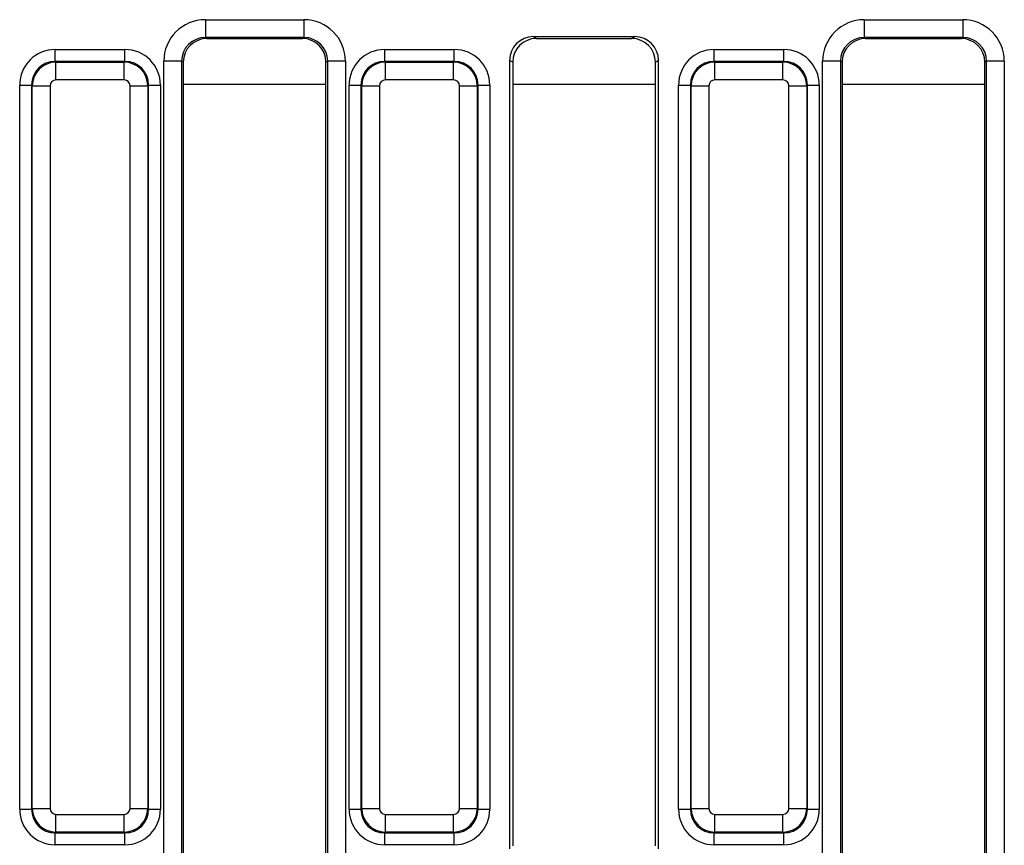
# Model space of a CAD drawing. Units: inches. Extents: x 1.6 to 81.9, y 0.2 to 57.3.
# Drawn here: x 14.7 to 18, y 19 to 21.8 of the extents above; entities that cross this region are included whole.
import ezdxf

# ---------------------------------------------------------------- set-up
doc = ezdxf.new("R2010")
doc.units = ezdxf.units.IN
doc.header["$LTSCALE"] = 5
doc.header["$MEASUREMENT"] = 0
doc.linetypes.add('SLD-Solid', pattern=[0])

msp = doc.modelspace()

# ---------------------------------------------------------------- linework, layer by layer
at = {"color": 7, "linetype": 'SLD-Solid', "lineweight": 25}
for p, q in [((15.3277695, 21.7530522), (15.6537237, 21.7530522)), ((15.3277695, 21.7530522), (15.3277695, 21.694078)), ((15.6537237, 21.7530522), (15.6537237, 21.694078)), ((17.5088718, 21.7530522), (17.8348261, 21.7530522)), ((17.5088718, 21.7530522), (17.5088718, 21.694078)), ((17.8348261, 21.7530522), (17.8348261, 21.694078)), ((15.6537237, 21.694078), (15.3277695, 21.694078)), ((15.3277695, 21.694078), (15.3332065, 21.6908211)), ((15.3332065, 21.6908211), (15.6482867, 21.6908211)), ((15.6482867, 21.6908211), (15.6537237, 21.694078)), ((16.4134244, 21.697011), (16.7491712, 21.697011)), ((16.4134244, 21.697011), (16.4237577, 21.6908211)), ((16.4237577, 21.6908211), (16.7388379, 21.6908211)), ((16.7388379, 21.6908211), (16.7491712, 21.697011)), ((17.8348261, 21.694078), (17.5088718, 21.694078)), ((17.5088718, 21.694078), (17.5143089, 21.6908211)), ((17.5143089, 21.6908211), (17.829389, 21.6908211)), ((17.829389, 21.6908211), (17.8348261, 21.694078)), ((14.8307061, 21.6151266), (14.8307061, 21.6543469)), ((14.8307061, 21.6543469), (15.0612373, 21.6543469)), ((15.0612373, 21.6151266), (15.0612373, 21.6543469)), ((15.9212572, 21.6151266), (15.9212572, 21.6543469)), ((15.9212572, 21.6543469), (16.1517885, 21.6543469)), ((16.1517885, 21.6151266), (16.1517885, 21.6543469)), ((17.0118084, 21.6151266), (17.0118084, 21.6543469)), ((17.0118084, 21.6543469), (17.2423397, 21.6543469)), ((17.2423397, 21.6151266), (17.2423397, 21.6543469)), ((14.8307061, 21.6151266), (14.8331788, 21.6126539)), ((15.0612373, 21.6151266), (14.8307061, 21.6151266)), ((14.8331788, 21.5538235), (14.8331788, 21.6126539)), ((14.8331788, 21.6126539), (15.0587646, 21.6126539)), ((15.0587646, 21.6126539), (15.0612373, 21.6151266)), ((15.0587646, 21.5538235), (15.0587646, 21.6126539)), ((15.1900788, 18.9548739), (15.1900788, 21.6156972)), ((15.2489092, 21.6156972), (15.1900788, 21.6156972)), ((15.2489092, 21.6156972), (15.2489092, 18.9548739)), ((15.2545261, 21.6123325), (15.2489092, 21.6156972)), ((15.2545261, 21.6123325), (15.2545261, 18.9604909)), ((15.732584, 21.6156972), (15.7269671, 21.6123325)), ((15.7269671, 18.9604909), (15.7269671, 21.6123325)), ((15.732584, 18.9548739), (15.732584, 21.6156972)), ((15.7914144, 21.6156972), (15.732584, 21.6156972)), ((15.7914144, 21.6156972), (15.7914144, 18.9548739)), ((15.9212572, 21.6151266), (15.92373, 21.6126539)), ((16.1517885, 21.6151266), (15.9212572, 21.6151266)), ((15.92373, 21.5538235), (15.92373, 21.6126539)), ((15.92373, 21.6126539), (16.1493158, 21.6126539)), ((16.1493158, 21.6126539), (16.1517885, 21.6151266)), ((16.1493158, 21.5538235), (16.1493158, 21.6126539)), ((16.334744, 21.6185224), (16.334744, 19.0092127)), ((16.3450773, 21.6123325), (16.334744, 21.6185224)), ((16.3450773, 21.6123325), (16.3450773, 19.019546)), ((16.8278516, 21.6185224), (16.8175183, 21.6123325)), ((16.8175183, 19.019546), (16.8175183, 21.6123325)), ((16.8278516, 19.0092127), (16.8278516, 21.6185224)), ((17.0118084, 21.6151266), (17.0142812, 21.6126539)), ((17.2423397, 21.6151266), (17.0118084, 21.6151266)), ((17.0142812, 21.5538235), (17.0142812, 21.6126539)), ((17.0142812, 21.6126539), (17.239867, 21.6126539)), ((17.239867, 21.6126539), (17.2423397, 21.6151266)), ((17.239867, 21.5538235), (17.239867, 21.6126539)), ((17.3711811, 18.9548739), (17.3711811, 21.6156972)), ((17.4300115, 21.6156972), (17.3711811, 21.6156972)), ((17.4300115, 21.6156972), (17.4300115, 18.9548739)), ((17.4356285, 21.6123325), (17.4300115, 21.6156972)), ((17.4356285, 21.6123325), (17.4356285, 18.9604909)), ((17.9136864, 21.6156972), (17.9080694, 21.6123325)), ((17.9080694, 18.9604909), (17.9080694, 21.6123325)), ((17.9725168, 21.6156972), (17.9136864, 21.6156972)), ((17.9136864, 18.9548739), (17.9136864, 21.6156972)), ((17.9725168, 21.6156972), (17.9725168, 18.9548739)), ((15.0587646, 21.5538235), (14.8331788, 21.5538235)), ((16.1493158, 21.5538235), (15.92373, 21.5538235)), ((17.239867, 21.5538235), (17.0142812, 21.5538235)), ((14.7130453, 21.5366861), (14.7522655, 21.5366861)), ((14.7130453, 19.1408005), (14.7130453, 21.5366861)), ((14.7547383, 21.5342134), (14.7522655, 21.5366861)), ((14.7522655, 21.5366861), (14.7522655, 19.1408005)), ((14.7547383, 21.5342134), (14.8135687, 21.5342134)), ((14.7547383, 19.1432732), (14.7547383, 21.5342134)), ((14.8135687, 21.5342134), (14.8135687, 19.1432732)), ((15.0783747, 19.1432732), (15.0783747, 21.5342134)), ((15.0783747, 21.5342134), (15.1372051, 21.5342134)), ((15.1396779, 21.5366861), (15.1372051, 21.5342134)), ((15.1372051, 21.5342134), (15.1372051, 19.1432732)), ((15.1396779, 19.1408005), (15.1396779, 21.5366861)), ((15.1396779, 21.5366861), (15.1788981, 21.5366861)), ((15.1788981, 21.5366861), (15.1788981, 19.1408005)), ((15.8035965, 19.1408005), (15.8035965, 21.5366861)), ((15.8035965, 21.5366861), (15.8428167, 21.5366861)), ((15.8452894, 21.5342134), (15.8428167, 21.5366861)), ((15.8428167, 21.5366861), (15.8428167, 19.1408005)), ((15.8452894, 21.5342134), (15.9041198, 21.5342134)), ((15.8452894, 19.1432732), (15.8452894, 21.5342134)), ((15.9041198, 21.5342134), (15.9041198, 19.1432732)), ((16.1689259, 19.1432732), (16.1689259, 21.5342134)), ((16.1689259, 21.5342134), (16.2277563, 21.5342134)), ((16.230229, 21.5366861), (16.2277563, 21.5342134)), ((16.2277563, 21.5342134), (16.2277563, 19.1432732)), ((16.230229, 19.1408005), (16.230229, 21.5366861)), ((16.230229, 21.5366861), (16.2694493, 21.5366861)), ((16.2694493, 21.5366861), (16.2694493, 19.1408005)), ((16.8941476, 19.1408005), (16.8941476, 21.5366861)), ((16.8941476, 21.5366861), (16.9333679, 21.5366861)), ((16.9358406, 21.5342134), (16.9333679, 21.5366861)), ((16.9333679, 21.5366861), (16.9333679, 19.1408005)), ((16.9358406, 21.5342134), (16.994671, 21.5342134)), ((16.9358406, 19.1432732), (16.9358406, 21.5342134)), ((16.994671, 21.5342134), (16.994671, 19.1432732)), ((17.2594771, 19.1432732), (17.2594771, 21.5342134)), ((17.2594771, 21.5342134), (17.3183075, 21.5342134)), ((17.3207802, 21.5366861), (17.3183075, 21.5342134)), ((17.3183075, 21.5342134), (17.3183075, 19.1432732)), ((17.3207802, 19.1408005), (17.3207802, 21.5366861)), ((17.3207802, 21.5366861), (17.3600005, 21.5366861)), ((17.3600005, 21.5366861), (17.3600005, 19.1408005)), ((14.7130453, 19.1408005), (14.7522655, 19.1408005)), ((14.7522655, 19.1408005), (14.7547383, 19.1432732)), ((14.7547383, 19.1432732), (14.8135687, 19.1432732)), ((15.0783747, 19.1432732), (15.1372051, 19.1432732)), ((15.1372051, 19.1432732), (15.1396779, 19.1408005)), ((15.1396779, 19.1408005), (15.1788981, 19.1408005)), ((15.8035965, 19.1408005), (15.8428167, 19.1408005)), ((15.8428167, 19.1408005), (15.8452894, 19.1432732)), ((15.8452894, 19.1432732), (15.9041198, 19.1432732)), ((16.1689259, 19.1432732), (16.2277563, 19.1432732)), ((16.2277563, 19.1432732), (16.230229, 19.1408005)), ((16.230229, 19.1408005), (16.2694493, 19.1408005)), ((16.8941476, 19.1408005), (16.9333679, 19.1408005)), ((16.9333679, 19.1408005), (16.9358406, 19.1432732)), ((16.9358406, 19.1432732), (16.994671, 19.1432732)), ((17.2594771, 19.1432732), (17.3183075, 19.1432732)), ((17.3183075, 19.1432732), (17.3207802, 19.1408005)), ((17.3207802, 19.1408005), (17.3600005, 19.1408005)), ((14.8331788, 19.1236631), (15.0587646, 19.1236631)), ((14.8331788, 19.0648327), (14.8331788, 19.1236631)), ((15.0587646, 19.0648327), (15.0587646, 19.1236631)), ((15.92373, 19.1236631), (16.1493158, 19.1236631)), ((15.92373, 19.0648327), (15.92373, 19.1236631)), ((16.1493158, 19.0648327), (16.1493158, 19.1236631)), ((17.0142812, 19.1236631), (17.239867, 19.1236631)), ((17.0142812, 19.0648327), (17.0142812, 19.1236631)), ((17.239867, 19.0648327), (17.239867, 19.1236631)), ((14.8331788, 19.0648327), (14.8307061, 19.06236)), ((14.8307061, 19.06236), (15.0612373, 19.06236)), ((14.8307061, 19.0231397), (14.8307061, 19.06236)), ((15.0587646, 19.0648327), (14.8331788, 19.0648327)), ((15.0612373, 19.06236), (15.0587646, 19.0648327)), ((15.0612373, 19.0231397), (15.0612373, 19.06236)), ((15.92373, 19.0648327), (15.9212572, 19.06236)), ((15.9212572, 19.06236), (16.1517885, 19.06236)), ((15.9212572, 19.0231397), (15.9212572, 19.06236)), ((16.1493158, 19.0648327), (15.92373, 19.0648327)), ((16.1517885, 19.06236), (16.1493158, 19.0648327)), ((16.1517885, 19.0231397), (16.1517885, 19.06236)), ((17.0142812, 19.0648327), (17.0118084, 19.06236)), ((17.0118084, 19.06236), (17.2423397, 19.06236)), ((17.0118084, 19.0231397), (17.0118084, 19.06236)), ((17.239867, 19.0648327), (17.0142812, 19.0648327)), ((17.2423397, 19.06236), (17.239867, 19.0648327)), ((17.2423397, 19.0231397), (17.2423397, 19.06236)), ((15.0612373, 19.0231397), (14.8307061, 19.0231397)), ((16.1517885, 19.0231397), (15.9212572, 19.0231397)), ((17.2423397, 19.0231397), (17.0118084, 19.0231397))]:
    msp.add_line(p, q, dxfattribs=at)
at = {"color": 8, "linetype": 'SLD-Solid', "lineweight": 25}
for p, q in [((15.2545261, 21.5394431), (15.7269671, 21.5394431)), ((16.3450773, 21.5394431), (16.8175183, 21.5394431)), ((17.4356285, 21.5394431), (17.9080694, 21.5394431))]:
    msp.add_line(p, q, dxfattribs=at)
at = {"color": 7, "linetype": 'SLD-Solid', "lineweight": 25}
for centre, major_axis, ratio, start_param, end_param in [((15.3284004, 21.6150678), (0.1188225, -0.0711775), 0.994839797, 2.112781101, 3.679016033), ((15.6530928, 21.6150678), (0.1188225, 0.0711775), 0.994839797, 5.745761928, 7.31199686), ((17.5095028, 21.6150678), (0.1188225, -0.0711775), 0.994839797, 2.112781101, 3.679016033), ((17.8341952, 21.6150678), (0.1188225, 0.0711775), 0.994839797, 5.745761928, 7.31199686), ((15.3284004, 21.6150678), (0.0684228, -0.0409869), 0.987218144, 2.112781101, 3.679016033), ((15.3335671, 21.6119729), (0.0678986, -0.0406729), 0.994839797, 2.112781101, 3.679016033), ((15.6479262, 21.6119729), (0.0678986, 0.0406729), 0.994839797, 5.745761928, 7.31199686), ((15.6530928, 21.6150678), (0.0684228, 0.0409869), 0.987218144, 5.745761928, 7.31199686), ((16.4137849, 21.6181628), (0.0678986, -0.0406729), 0.994839797, 2.112781101, 3.679016033), ((16.4241183, 21.6119729), (0.0678986, -0.0406729), 0.994839797, 2.112781101, 3.679016033), ((16.7384773, 21.6119729), (0.0678986, 0.0406729), 0.994839797, 5.745761928, 7.31199686), ((16.7488106, 21.6181628), (0.0678986, 0.0406729), 0.994839797, 5.745761928, 7.31199686), ((17.5095028, 21.6150678), (0.0684228, -0.0409869), 0.987218144, 2.112781101, 3.679016033), ((17.5146694, 21.6119729), (0.0678986, -0.0406729), 0.994839797, 2.112781101, 3.679016033), ((17.8290285, 21.6119729), (0.0678986, 0.0406729), 0.994839797, 5.745761928, 7.31199686), ((17.8341952, 21.6150678), (0.0684228, 0.0409869), 0.987218144, 5.745761928, 7.31199686), ((14.8316067, 21.5357855), (-0.0841534, 0.0841534), 0.992432509, 5.501585242, 7.064785372), ((15.0603367, 21.5357855), (0.0841534, 0.0841534), 0.992432509, 5.501585242, 7.064785372), ((15.9221579, 21.5357855), (-0.0841534, 0.0841534), 0.992432509, 5.501585242, 7.064785372), ((16.1508879, 21.5357855), (0.0841534, 0.0841534), 0.992432509, 5.501585242, 7.064785372), ((17.012709, 21.5357855), (-0.0841534, 0.0841534), 0.992432509, 5.501585242, 7.064785372), ((17.2414391, 21.5357855), (0.0841534, 0.0841534), 0.992432509, 5.501585242, 7.064785372), ((14.8316067, 21.5357855), (0.0565252, -0.0565252), 0.985006684, 2.359992588, 3.923192719), ((14.8333289, 21.5340633), (0.0556777, 0.0556777), 0.99623068, 0.789196262, 2.352396392), ((15.0586145, 21.5340633), (-0.0556777, 0.0556777), 0.99623068, 3.930788915, 5.493989046), ((15.0603367, 21.5357855), (0.0565252, 0.0565252), 0.985006684, 5.501585242, 7.064785372), ((15.9221579, 21.5357855), (0.0565252, -0.0565252), 0.985006684, 2.359992588, 3.923192719), ((15.9238801, 21.5340633), (0.0556777, 0.0556777), 0.99623068, 0.789196262, 2.352396392), ((16.1491657, 21.5340633), (-0.0556777, 0.0556777), 0.99623068, 3.930788915, 5.493989046), ((16.1508879, 21.5357855), (0.0565252, 0.0565252), 0.985006684, 5.501585242, 7.064785372), ((17.012709, 21.5357855), (0.0565252, -0.0565252), 0.985006684, 2.359992588, 3.923192719), ((17.0144313, 21.5340633), (0.0556777, 0.0556777), 0.99623068, 0.789196262, 2.352396392), ((17.2397169, 21.5340633), (-0.0556777, 0.0556777), 0.99623068, 3.930788915, 5.493989046), ((17.2414391, 21.5357855), (0.0565252, 0.0565252), 0.985006684, 5.501585242, 7.064785372), ((14.8333289, 21.5340633), (-0.0140256, 0.0140256), 0.992432509, 5.501585242, 7.064785372), ((15.0586145, 21.5340633), (0.0140256, 0.0140256), 0.992432509, 5.501585242, 7.064785372), ((15.9238801, 21.5340633), (-0.0140256, 0.0140256), 0.992432509, 5.501585242, 7.064785372), ((16.1491657, 21.5340633), (0.0140256, 0.0140256), 0.992432509, 5.501585242, 7.064785372), ((17.0144313, 21.5340633), (-0.0140256, 0.0140256), 0.992432509, 5.501585242, 7.064785372), ((17.2397169, 21.5340633), (0.0140256, 0.0140256), 0.992432509, 5.501585242, 7.064785372), ((14.8316067, 19.1417011), (-0.0841534, -0.0841534), 0.992432509, 5.501585242, 7.064785372), ((14.8316067, 19.1417011), (0.0565252, 0.0565252), 0.985006684, 2.359992588, 3.923192719), ((14.8333289, 19.1434233), (0.0556777, -0.0556777), 0.99623068, 3.930788915, 5.493989046), ((14.8333289, 19.1434233), (-0.0140256, -0.0140256), 0.992432509, 5.501585242, 7.064785372), ((15.0586145, 19.1434233), (0.0140256, -0.0140256), 0.992432509, 5.501585242, 7.064785372), ((15.0586145, 19.1434233), (0.0556777, 0.0556777), 0.99623068, 3.930788915, 5.493989046), ((15.0603367, 19.1417011), (-0.0565252, 0.0565252), 0.985006684, 2.359992588, 3.923192719), ((15.0603367, 19.1417011), (0.0841534, -0.0841534), 0.992432509, 5.501585242, 7.064785372), ((15.9221579, 19.1417011), (-0.0841534, -0.0841534), 0.992432509, 5.501585242, 7.064785372), ((15.9221579, 19.1417011), (0.0565252, 0.0565252), 0.985006684, 2.359992588, 3.923192719), ((15.9238801, 19.1434233), (0.0556777, -0.0556777), 0.99623068, 3.930788915, 5.493989046), ((15.9238801, 19.1434233), (-0.0140256, -0.0140256), 0.992432509, 5.501585242, 7.064785372), ((16.1491657, 19.1434233), (0.0140256, -0.0140256), 0.992432509, 5.501585242, 7.064785372), ((16.1491657, 19.1434233), (0.0556777, 0.0556777), 0.99623068, 3.930788915, 5.493989046), ((16.1508879, 19.1417011), (-0.0565252, 0.0565252), 0.985006684, 2.359992588, 3.923192719), ((16.1508879, 19.1417011), (0.0841534, -0.0841534), 0.992432509, 5.501585242, 7.064785372), ((17.012709, 19.1417011), (-0.0841534, -0.0841534), 0.992432509, 5.501585242, 7.064785372), ((17.012709, 19.1417011), (0.0565252, 0.0565252), 0.985006684, 2.359992588, 3.923192719), ((17.0144313, 19.1434233), (0.0556777, -0.0556777), 0.99623068, 3.930788915, 5.493989046), ((17.0144313, 19.1434233), (-0.0140256, -0.0140256), 0.992432509, 5.501585242, 7.064785372), ((17.2397169, 19.1434233), (0.0140256, -0.0140256), 0.992432509, 5.501585242, 7.064785372), ((17.2397169, 19.1434233), (0.0556777, 0.0556777), 0.99623068, 3.930788915, 5.493989046), ((17.2414391, 19.1417011), (-0.0565252, 0.0565252), 0.985006684, 2.359992588, 3.923192719), ((17.2414391, 19.1417011), (0.0841534, -0.0841534), 0.992432509, 5.501585242, 7.064785372)]:
    msp.add_ellipse(centre, major_axis=major_axis, ratio=ratio, start_param=start_param, end_param=end_param, dxfattribs=at)

doc.saveas('drawing.dxf')
